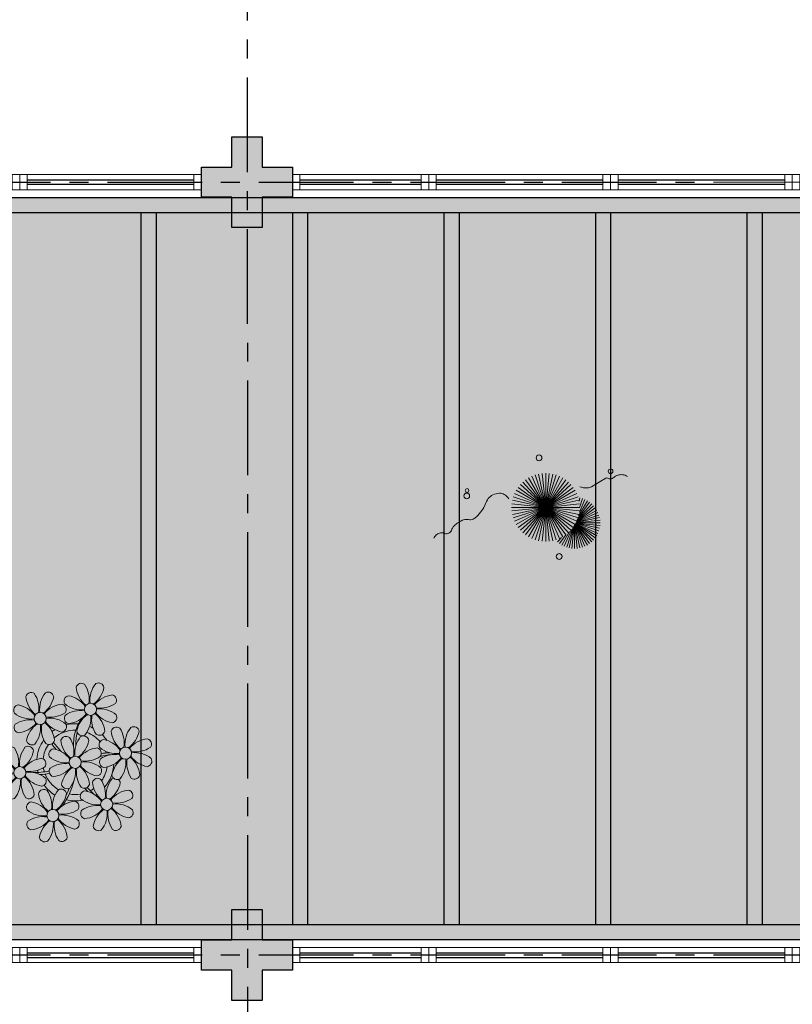
# Model space of a CAD drawing. Units: millimetres. Extents: x 3057 to 3816, y 1209 to 1613.
# Drawn here: x 3133 to 3138, y 1354 to 1360 of the extents above; entities that cross this region are included whole.
import ezdxf

# ---------------------------------------------------------------- set-up
doc = ezdxf.new("R2010")
doc.units = ezdxf.units.MM
for name, pattern in [('CONTINU', [0]), ('CONTINUO', [0]), ('HIDDEN', [0.375, 0.25, -0.125]), ('PL-POUSO-ARQ-EIXO$0$CENTER', [2, 1.25, -0.25, 0.25, -0.25]), ('TRACEJADA2', [0.375, 0.25, -0.125])]:
    doc.linetypes.add(name, pattern=pattern)
for name, color, linetype in [('_ARQ_VISTA02', 2, 'Continuous'), ('ARQ-MOB-DIV-DV1', 12, 'Continuous'), ('E.2', 7, 'CONTINUO'), ('EIXO$0$A-EIXOS-PRI', 252, 'PL-POUSO-ARQ-EIXO$0$CENTER'), ('JARDIM', 64, 'CONTINUO'), ('OFC-MALL-ARQ-EX-1PV$0$A_HTC_1', 252, 'Continuous'), ('PERGOLA', 8, 'CONTINU'), ('PILAR', 143, 'CONTINUO'), ('PROJEÇÃO', 8, 'HIDDEN')]:
    doc.layers.add(name, color=color, linetype=linetype)
doc.layers.add('VERDE', color=82, linetype='Continuous', lineweight=5)
doc.layers.add('ÁRVORE', color=92, linetype='Continuous', lineweight=15)

# ---------------------------------------------------------------- blocks, each defined once
blk = doc.blocks.new('PERGOLA')
at = {"layer": 'PERGOLA'}
for p, q in [((109585.9825, -73585.2079), (109605.4825, -73585.2079)), ((109586.0825, -73585.3079), (109605.3825, -73585.3079)), ((109594.4825, -73590.0079), (109594.4825, -73585.3079)), ((109594.5825, -73590.0079), (109594.5825, -73585.3079)), ((109595.4825, -73590.0079), (109595.4825, -73585.3079)), ((109595.5825, -73590.0079), (109595.5825, -73585.3079)), ((109596.4825, -73590.0079), (109596.4825, -73585.3079)), ((109596.5825, -73590.0079), (109596.5825, -73585.3079)), ((109597.4825, -73590.0079), (109597.4825, -73585.3079)), ((109597.5825, -73590.0079), (109597.5825, -73585.3079)), ((109598.4825, -73590.0079), (109598.4825, -73585.3079)), ((109598.5825, -73590.0079), (109598.5825, -73585.3079)), ((109605.3825, -73590.0079), (109586.0825, -73590.0079)), ((109605.4825, -73590.1079), (109585.9825, -73590.1079))]:
    blk.add_line(p, q, dxfattribs=at)
blk = doc.blocks.new('VEG')
at = {"layer": 'VERDE'}
for p, q in [((-0.345, 0.2), (-0.432, 0.468)), ((-0.344, 0.203), (-0.402, 0.476)), ((-0.342, 0.206), (-0.371, 0.481)), ((-0.339, 0.21), (-0.339, 0.483)), ((-0.336, 0.216), (-0.308, 0.481)), ((-0.331, 0.224), (-0.277, 0.476)), ((-0.322, 0.236), (-0.247, 0.468)), ((-0.351, 0.191), (-0.582, 0.359)), ((-0.35, 0.192), (-0.562, 0.383)), ((-0.349, 0.193), (-0.54, 0.405)), ((-0.348, 0.195), (-0.516, 0.425)), ((-0.347, 0.197), (-0.489, 0.442)), ((-0.346, 0.198), (-0.461, 0.457)), ((-0.307, 0.255), (-0.217, 0.457)), ((-0.281, 0.283), (-0.189, 0.442)), ((-0.241, 0.318), (-0.163, 0.425)), ((-0.185, 0.353), (-0.139, 0.405)), ((0, 0), (-0.163, 0.365)), ((0, 0), (-0.124, 0.38)), ((0, 0), (-0.083, 0.391)), ((0, 0), (-0.042, 0.398)), ((0, 0), (0, 0.4)), ((0, 0), (0.042, 0.398)), ((0, 0), (0.083, 0.391)), ((0, 0), (0.124, 0.38)), ((0, 0), (0.163, 0.365)), ((-0.353, 0.186), (-0.633, 0.245)), ((-0.353, 0.187), (-0.625, 0.275)), ((-0.352, 0.188), (-0.613, 0.305)), ((-0.351, 0.189), (-0.599, 0.333)), ((0, 0), (-0.324, 0.235)), ((0, 0), (-0.297, 0.268)), ((0, 0), (-0.268, 0.297)), ((0, 0), (-0.235, 0.324)), ((0, 0), (-0.2, 0.346)), ((0, 0), (0.2, 0.346)), ((0, 0), (0.235, 0.324)), ((0, 0), (0.268, 0.297)), ((0, 0), (0.297, 0.268)), ((0, 0), (0.324, 0.235)), ((-0.355, 0.183), (-0.639, 0.183)), ((-0.354, 0.184), (-0.638, 0.214)), ((-0.356, 0.181), (-0.638, 0.151)), ((-0.357, 0.179), (-0.633, 0.12)), ((-0.358, 0.176), (-0.625, 0.09)), ((-0.36, 0.173), (-0.613, 0.06)), ((-0.361, 0.17), (-0.599, 0.033)), ((-0.364, 0.165), (-0.582, 0.006)), ((-0.367, 0.158), (-0.562, -0.018)), ((-0.371, 0.147), (-0.54, -0.04)), ((-0.378, 0.129), (-0.516, -0.06)), ((0, 0), (-0.38, 0.124)), ((0, 0), (-0.365, 0.163)), ((0, 0), (-0.346, 0.2)), ((0, 0), (0.346, 0.2)), ((0, 0), (0.365, 0.163)), ((0, 0), (0.38, 0.124)), ((-0.387, 0.1), (-0.489, -0.077)), ((-0.396, 0.055), (-0.461, -0.092)), ((0, 0), (-0.4, 0)), ((0, 0), (-0.398, 0.042)), ((0, 0), (-0.398, -0.042)), ((0, 0), (-0.391, 0.083)), ((0, 0), (-0.391, -0.083)), ((0, 0), (-0.38, -0.124)), ((0, 0), (-0.365, -0.163)), ((0, 0), (-0.346, -0.2)), ((0, 0), (-0.324, -0.235)), ((0, 0), (-0.297, -0.268)), ((0, 0), (-0.268, -0.297)), ((0, 0), (-0.235, -0.324)), ((0, 0), (-0.2, -0.346)), ((0, 0), (-0.163, -0.365)), ((0, 0), (-0.124, -0.38)), ((0, 0), (-0.083, -0.391)), ((0, 0), (-0.042, -0.398)), ((0, 0), (0.391, 0.083)), ((0, 0), (0.398, 0.042)), ((0, 0), (0, -0.4)), ((0, 0), (0.042, -0.398)), ((0, 0), (0.083, -0.391)), ((0, 0), (0.124, -0.38)), ((0, 0), (0.163, -0.365)), ((0, 0), (0.2, -0.346)), ((0, 0), (0.235, -0.324)), ((0, 0), (0.268, -0.297)), ((0, 0), (0.297, -0.268)), ((0, 0), (0.324, -0.235)), ((0, 0), (0.346, -0.2)), ((0, 0), (0.365, -0.163)), ((0, 0), (0.38, -0.124)), ((0, 0), (0.391, -0.083)), ((0, 0), (0.398, -0.042)), ((0, 0), (0.4, 0)), ((-0.4, -0.005), (-0.432, -0.103)), ((-0.394, -0.074), (-0.402, -0.111))]:
    blk.add_line(p, q, dxfattribs=at)
for points in [[(0.433, -0.1, 0.114957), (0.486, -0.152, 0.150048), (0.542, -0.165, 0.098072), (0.619, -0.146, 0.114783), (0.673, -0.103, 0.087794), (0.71, -0.035, -0.08299), (0.748, 0.037, -0.038464), (0.813, 0.111, -0.081037), (0.851, 0.137, -0.16839), (0.904, 0.143, 0.147538), (0.964, 0.147, 0.042387), (1.01, 0.169, 0.033514), (1.063, 0.206, 0.140942), (1.101, 0.257, -0.16076), (1.135, 0.302, -0.271218), (1.186, 0.305, 0.214533), (1.248, 0.302, 0.09377), (1.285, 0.324, 0.082811), (1.314, 0.363)], [(-0.399, -0.241, 0.073015), (-0.49, -0.228, 0.135968), (-0.539, -0.242), (-0.641, -0.304), (-0.708, -0.344, -0.291556), (-0.729, -0.343, 0.171709), (-0.762, -0.335, 0.170253), (-0.799, -0.351, -0.121136), (-0.847, -0.379, -0.102926), (-0.9, -0.383, -0.083885), (-0.961, -0.364)]]:
    blk.add_lwpolyline(points, format="xyb", dxfattribs=at)
for centre, radius in [((-0.158, 0.576), 0.0338), ((0.926, -0.134), 0.0339), ((0.922, -0.198), 0.0216), ((-0.762, -0.424), 0.0278), ((0.078, -0.581), 0.0338)]:
    blk.add_circle(centre, radius, dxfattribs=at)
blk = doc.blocks.new('JARDIMADM')
at = {"layer": 'ÁRVORE'}
h = blk.add_hatch(dxfattribs=at)
h.set_pattern_fill('AR-SAND', color=256, scale=0.004, angle=-90)
h.set_pattern_definition([(307.5, (0, 0), (0.195765294932, 0.006400125184), [0, -0.154432, 0, -0.17272, 0, -0.1651]), (277.5, (0, 0), (0.286730040227, -0.179809313255), [0, -0.083312, 0, -0.139192, 0, -0.05334]), (237.5, (2e-17, 0.12497), (0.000574873871, -0.316396948097), [0, -0.0508, 0, -0.18288, 0, -0.23876]), (227.5, (2e-17, 0.12497), (0.089171729303, -0.30542258099), [0, -0.0254, 0, -0.119888, 0, -0.13716])])
h.paths.add_polyline_path([(-2537074.8541, 1743269.8417), (-2537091.8541, 1743269.8417), (-2537091.8541, 1743274.7417), (-2537074.8541, 1743274.7417)])
at = {"layer": 'JARDIM'}
blk.add_lwpolyline([(-2537074.8541, 1743269.8417), (-2537091.8541, 1743269.8417), (-2537091.8541, 1743274.7417), (-2537074.8541, 1743274.7417)], close=True, dxfattribs=at)
at = {"layer": 'JARDIM', "linetype": 'CONTINUO', "xscale": 0.562436027026024, "yscale": 0.562436027026024, "zscale": 0.562436027026024}
blk.add_blockref('VEG', (-2537082.7761, 1743271.8875), dxfattribs=at)
blk = doc.blocks.new('P8')
at = {"color": 42, "lineweight": 5}
for centre in [(1.76, 2.06), (-5.34, 0.59), (24.76, -0.31), (17.66, -1.78), (6.12, -3.59), (-1.18, -4.96), (29.12, -5.96), (-7.82, -6.17), (15.19, -8.54), (21.82, -7.32), (3.45, -10.74), (-3.19, -11.95), (26.45, -13.11), (19.81, -14.32)]:
    blk.add_circle(centre, 0.8, dxfattribs=at)
at = {"color": 21, "lineweight": 5}
for centre, radius, start, end in [((0.57, 4.76), 0.728, 54.2412, 163.9318), ((-1.9, 3.38), 3.5, 350.922, 34.2835), ((5.14, 3.27), 3.44, 140.5128, 186.8599), ((2.84, 4.81), 0.728, 9.2412, 118.9318), ((-6.53, 3.3), 0.728, 54.2412, 163.9318), ((-1.97, 1.8), 3.44, 140.5128, 186.8599), ((-4.27, 3.35), 0.728, 9.2412, 118.9318), ((3.29, 5.3), 3.44, 185.5128, 231.8599), ((0.11, 5.58), 3.5, 305.922, 349.2835), ((5, 0.53), 3.44, 95.5128, 141.8599), ((4.47, 3.25), 0.728, 324.2412, 73.9318), ((-3.81, 3.83), 3.44, 185.5128, 231.8599), ((-9, 1.92), 3.5, 350.922, 34.2835), ((-6.99, 4.12), 3.5, 305.922, 349.2835), ((-0.99, 3.13), 0.728, 99.2412, 208.9318), ((0.55, 5.43), 3.44, 230.5128, 276.8599), ((-1.76, 0.41), 3.5, 35.922, 79.2835), ((3.09, 5.71), 3.5, 260.922, 304.2835), ((-8.1, 1.67), 0.728, 99.2412, 208.9318), ((-6.55, 3.97), 3.44, 230.5128, 276.8599), ((-8.86, -1.06), 3.5, 35.922, 79.2835), ((-2.1, -0.94), 3.44, 95.5128, 141.8599), ((-4.01, 4.25), 3.5, 260.922, 304.2835), ((-2.63, 1.78), 0.728, 324.2412, 73.9318), ((0.44, -1.6), 3.5, 80.922, 124.2835), ((-1.48, 3.59), 3.44, 275.5128, 321.8599), ((3.41, -1.47), 3.5, 125.922, 169.2835), ((0.23, -1.19), 3.44, 5.5128, 51.8599), ((5.29, 3.7), 3.5, 215.922, 259.2835), ((2.97, -1.32), 3.44, 50.5128, 96.8599), ((4.52, 0.98), 0.728, 279.2412, 28.9318), ((-6.67, -3.07), 3.5, 80.922, 124.2835), ((-8.58, 2.12), 3.44, 275.5128, 321.8599), ((-6.87, -2.65), 3.44, 5.5128, 51.8599), ((-1.81, 2.24), 3.5, 215.922, 259.2835), ((-4.13, -2.78), 3.44, 50.5128, 96.8599), ((-0.95, 0.87), 0.728, 144.2412, 253.9318), ((-1.61, 0.85), 3.44, 320.5128, 6.8599), ((5.42, 0.73), 3.5, 170.922, 214.2835), ((26.09, 3.35), 3.5, 260.922, 304.2835), ((-8.05, -0.6), 0.728, 144.2412, 253.9318), ((-3.69, -2.93), 3.5, 125.922, 169.2835), ((-8.71, -0.62), 3.44, 320.5128, 6.8599), ((-1.68, -0.73), 3.5, 170.922, 214.2835), ((-2.58, -0.48), 0.728, 279.2412, 28.9318), ((-1.18, -4.96), 4.25, 74.1954, 75.3637), ((0.69, -0.7), 0.728, 189.2412, 298.9318), ((2.95, -0.65), 0.728, 234.2412, 343.9318), ((4.93, -0.88), 0.728, 54.2412, 163.9318), ((7.65, -0.35), 3.44, 185.5128, 231.8599), ((2.46, -2.26), 3.5, 350.922, 34.2835), ((9.49, -2.38), 3.44, 140.5128, 186.8599), ((4.47, -0.07), 3.5, 305.922, 349.2835), ((7.19, -0.83), 0.728, 9.2412, 118.9318), ((25.97, -3.69), 3.44, 50.5128, 96.8599), ((27.52, -1.39), 0.728, 279.2412, 28.9318), ((-6.41, -2.16), 0.728, 189.2412, 228.0026), ((-4.15, -2.12), 0.728, 234.2412, 343.9318), ((-2.37, -2.25), 0.728, 54.2412, 163.9318), ((0.35, -1.71), 3.44, 185.5128, 231.8599), ((-4.84, -3.63), 3.5, 350.922, 34.2835), ((2.2, -3.75), 3.44, 140.5128, 186.8599), ((-2.83, -1.43), 3.5, 305.922, 349.2835), ((-0.1, -2.2), 0.728, 9.2412, 118.9318), ((3.36, -2.52), 0.728, 99.2412, 208.9318), ((2.6, -5.24), 3.5, 35.922, 79.2835), ((9.36, -5.12), 3.44, 95.5128, 141.8599), ((8.83, -2.4), 0.728, 324.2412, 73.9318), ((14.29, -2.98), 3.44, 320.5128, 6.8599), ((21.32, -3.1), 3.5, 170.922, 214.2835), ((16.13, -5.02), 3.44, 5.5128, 51.8599), ((21.19, -0.13), 3.5, 215.922, 259.2835), ((20.42, -2.85), 0.728, 279.2412, 28.9318), ((32.5, -4.75), 3.44, 140.5128, 186.8599), ((-9.01, -3.46), 0.728, 54.2412, 163.9318), ((-6.29, -2.93), 3.44, 185.5128, 231.8599), ((-11.48, -4.85), 3.5, 350.922, 34.2835), ((-4.44, -4.96), 3.44, 140.5128, 186.8599), ((-9.47, -2.65), 3.5, 305.922, 349.2835), ((-6.74, -3.41), 0.728, 9.2412, 118.9318), ((-6.41, -2.16), 0.728, 282.5071, 298.9318), ((-3.94, -3.88), 0.728, 99.2412, 208.9318), ((-4.7, -6.6), 3.5, 35.922, 79.2835), ((2.06, -6.49), 3.44, 95.5128, 141.8599), ((1.53, -3.77), 0.728, 324.2412, 73.9318), ((4.91, -0.22), 3.44, 230.5128, 276.8599), ((4.79, -7.25), 3.5, 80.922, 124.2835), ((7.45, 0.07), 3.5, 260.922, 304.2835), ((7.33, -6.97), 3.44, 50.5128, 96.8599), ((20.63, -4.62), 0.728, 54.2412, 163.9318), ((21.82, -7.32), 4.25, 74.1954, 75.3637), ((25.46, -4.63), 3.5, 350.922, 34.2835), ((-10.57, -5.1), 0.728, 99.2412, 208.9318), ((-11.34, -7.82), 3.5, 35.922, 79.2835), ((-4.58, -7.7), 3.44, 95.5128, 141.8599), ((-5.11, -4.98), 0.728, 324.2412, 73.9318), ((-2.39, -1.58), 3.44, 230.5128, 276.8599), ((-2.51, -8.61), 3.5, 80.922, 124.2835), ((0.15, -1.3), 3.5, 260.922, 304.2835), ((0.03, -8.33), 3.44, 50.5128, 96.8599), ((3.41, -4.78), 0.728, 144.2412, 253.9318), ((2.88, -2.06), 3.44, 275.5128, 321.8599), ((7.77, -7.12), 3.5, 125.922, 169.2835), ((2.75, -4.8), 3.44, 320.5128, 6.8599), ((9.78, -4.92), 3.5, 170.922, 214.2835), ((4.59, -6.83), 3.44, 5.5128, 51.8599), ((9.65, -1.94), 3.5, 215.922, 259.2835), ((8.88, -4.67), 0.728, 279.2412, 28.9318), ((16.59, -4.53), 0.728, 282.5071, 298.9318), ((18.85, -4.48), 0.728, 234.2412, 343.9318), ((23.35, -4.08), 3.44, 185.5128, 231.8599), ((18.16, -6), 3.5, 350.922, 34.2835), ((25.2, -6.12), 3.44, 140.5128, 186.8599), ((26.37, -4.89), 0.728, 99.2412, 208.9318), ((-9.03, -2.8), 3.44, 230.5128, 276.8599), ((-9.14, -9.83), 3.5, 80.922, 124.2835), ((-6.49, -2.51), 3.5, 260.922, 304.2835), ((-6.61, -9.55), 3.44, 50.5128, 96.8599), ((-3.89, -6.15), 0.728, 144.2412, 253.9318), ((-4.42, -3.43), 3.44, 275.5128, 321.8599), ((0.47, -8.48), 3.5, 125.922, 169.2835), ((-4.55, -6.17), 3.44, 320.5128, 6.8599), ((2.48, -6.28), 3.5, 170.922, 214.2835), ((-2.71, -8.2), 3.44, 5.5128, 51.8599), ((2.35, -3.31), 3.5, 215.922, 259.2835), ((1.58, -6.03), 0.728, 279.2412, 28.9318), ((5.05, -6.35), 0.728, 189.2412, 298.9318), ((24.53, -6.13), 0.728, 324.2412, 73.9318), ((27.91, -2.59), 3.44, 230.5128, 276.8599), ((-10.53, -7.36), 0.728, 144.2412, 253.9318), ((-11.06, -4.64), 3.44, 275.5128, 321.8599), ((-6.17, -9.7), 3.5, 125.922, 169.2835), ((-11.19, -7.38), 3.44, 320.5128, 6.8599), ((-4.16, -7.5), 3.5, 170.922, 214.2835), ((-9.35, -9.41), 3.44, 5.5128, 51.8599), ((-4.29, -4.52), 3.5, 215.922, 259.2835), ((-5.06, -7.25), 0.728, 279.2412, 28.9318), ((2.26, -8.03), 0.728, 54.2412, 163.9318), ((-0.21, -9.41), 3.5, 350.922, 34.2835), ((6.82, -9.53), 3.44, 140.5128, 186.8599), ((4.52, -7.98), 0.728, 9.2412, 118.9318), ((7.31, -6.3), 0.728, 234.2412, 343.9318), ((16.51, -4.88), 3.5, 260.922, 304.2835), ((17.9, -7.35), 0.728, 324.2412, 73.9318), ((25.35, -5.68), 3.5, 215.922, 259.2835), ((23.03, -10.7), 3.44, 50.5128, 96.8599), ((26.41, -7.15), 0.728, 144.2412, 253.9318), ((-8.89, -8.93), 0.728, 189.2412, 298.9318), ((-6.63, -8.88), 0.728, 234.2412, 343.9318), ((-4.38, -9.25), 0.728, 54.2412, 163.9318), ((-1.66, -8.71), 3.44, 185.5128, 231.8599), ((-6.85, -10.63), 3.5, 350.922, 34.2835), ((0.19, -10.75), 3.44, 140.5128, 186.8599), ((-2.25, -7.71), 0.728, 189.2412, 298.9318), ((-4.84, -8.43), 3.5, 305.922, 349.2835), ((-2.11, -9.2), 0.728, 9.2412, 118.9318), ((0.01, -7.66), 0.728, 234.2412, 343.9318), ((0.69, -9.66), 0.728, 99.2412, 208.9318), ((-0.08, -12.39), 3.5, 35.922, 79.2835), ((4.98, -7.5), 3.44, 185.5128, 231.8599), ((1.8, -7.21), 3.5, 305.922, 349.2835), ((6.69, -12.27), 3.44, 95.5128, 141.8599), ((6.16, -9.55), 0.728, 324.2412, 73.9318), ((16.4, -11.92), 3.44, 50.5128, 96.8599), ((19.11, -8.52), 0.728, 144.2412, 253.9318), ((18.58, -5.79), 3.44, 275.5128, 321.8599), ((23.47, -10.85), 3.5, 125.922, 169.2835), ((18.45, -8.53), 3.44, 320.5128, 6.8599), ((25.48, -8.65), 3.5, 170.922, 214.2835), ((20.29, -10.57), 3.44, 5.5128, 51.8599), ((24.58, -8.4), 0.728, 279.2412, 28.9318), ((-5.95, -10.88), 0.728, 99.2412, 208.9318), ((-6.71, -13.6), 3.5, 35.922, 79.2835), ((0.05, -13.48), 3.44, 95.5128, 141.8599), ((-0.48, -10.76), 0.728, 324.2412, 73.9318), ((2.24, -7.36), 3.44, 230.5128, 276.8599), ((4.78, -7.08), 3.5, 260.922, 304.2835), ((17.94, -9.62), 0.728, 279.2412, 28.9318), ((20.75, -10.08), 0.728, 189.2412, 298.9318), ((23.01, -10.03), 0.728, 234.2412, 343.9318), ((25.26, -10.4), 0.728, 54.2412, 163.9318), ((27.98, -9.87), 3.44, 185.5128, 231.8599), ((-4.4, -8.58), 3.44, 230.5128, 276.8599), ((-1.86, -8.3), 3.5, 260.922, 304.2835), ((0.74, -11.93), 0.728, 144.2412, 253.9318), ((2.12, -14.4), 3.5, 80.922, 124.2835), ((0.21, -9.21), 3.44, 275.5128, 321.8599), ((5.1, -14.26), 3.5, 125.922, 169.2835), ((0.08, -11.95), 3.44, 320.5128, 6.8599), ((7.11, -12.06), 3.5, 170.922, 214.2835), ((1.92, -13.98), 3.44, 5.5128, 51.8599), ((6.98, -9.09), 3.5, 215.922, 259.2835), ((4.66, -14.11), 3.44, 50.5128, 96.8599), ((6.21, -11.81), 0.728, 279.2412, 28.9318), ((18.62, -11.61), 0.728, 54.2412, 163.9318), ((18.17, -10.8), 3.5, 305.922, 349.2835), ((20.89, -11.57), 0.728, 9.2412, 118.9318), ((23.69, -12.03), 0.728, 99.2412, 208.9318), ((22.93, -14.76), 3.5, 35.922, 79.2835), ((-5.9, -13.15), 0.728, 144.2412, 253.9318), ((-4.51, -15.61), 3.5, 80.922, 124.2835), ((-6.43, -10.42), 3.44, 275.5128, 321.8599), ((-1.54, -15.48), 3.5, 125.922, 169.2835), ((-6.56, -13.16), 3.44, 320.5128, 6.8599), ((0.47, -13.28), 3.5, 170.922, 214.2835), ((-4.72, -15.2), 3.44, 5.5128, 51.8599), ((0.34, -10.31), 3.5, 215.922, 259.2835), ((-1.98, -15.33), 3.44, 50.5128, 96.8599), ((-0.43, -13.03), 0.728, 279.2412, 28.9318), ((23.06, -15.85), 3.44, 95.5128, 141.8599), ((25.24, -9.73), 3.44, 230.5128, 276.8599), ((2.38, -13.5), 0.728, 189.2412, 298.9318), ((4.64, -13.45), 0.728, 234.2412, 343.9318), ((-4.26, -14.71), 0.728, 189.2412, 298.9318), ((-2, -14.66), 0.728, 234.2412, 343.9318), ((23.34, -12.67), 3.5, 215.922, 259.2835)]:
    blk.add_arc(centre, radius, start, end, dxfattribs=at)
at = {"color": 233, "lineweight": 5}
for centre, radius, start, end in [((23.57, 2.4), 0.728, 54.2412, 163.9318), ((21.11, 1.01), 3.5, 350.922, 34.2835), ((28.14, 0.9), 3.44, 140.5128, 186.8599), ((25.84, 2.44), 0.728, 9.2412, 118.9318), ((16.47, 0.93), 0.728, 54.2412, 163.9318), ((14, -0.45), 3.5, 350.922, 34.2835), ((21.04, -0.57), 3.44, 140.5128, 186.8599), ((18.74, 0.98), 0.728, 9.2412, 118.9318), ((22.01, 0.76), 0.728, 99.2412, 208.9318), ((21.24, -1.96), 3.5, 35.922, 79.2835), ((26.3, 2.93), 3.44, 185.5128, 231.8599), ((23.12, 3.21), 3.5, 305.922, 349.2835), ((28.01, -1.84), 3.44, 95.5128, 141.8599), ((27.47, 0.88), 0.728, 324.2412, 73.9318), ((14.91, -0.7), 0.728, 99.2412, 208.9318), ((14.14, -3.42), 3.5, 35.922, 79.2835), ((19.19, 1.47), 3.44, 185.5128, 231.8599), ((16.01, 1.75), 3.5, 305.922, 349.2835), ((20.9, -3.31), 3.44, 95.5128, 141.8599), ((20.37, -0.58), 0.728, 324.2412, 73.9318), ((23.56, 3.06), 3.44, 230.5128, 276.8599), ((16.45, 1.6), 3.44, 230.5128, 276.8599), ((18.99, 1.88), 3.5, 260.922, 304.2835), ((22.06, -1.5), 0.728, 144.2412, 253.9318), ((23.44, -3.97), 3.5, 80.922, 124.2835), ((21.52, 1.22), 3.44, 275.5128, 321.8599), ((26.41, -3.84), 3.5, 125.922, 169.2835), ((21.39, -1.52), 3.44, 320.5128, 6.8599), ((28.42, -1.64), 3.5, 170.922, 214.2835), ((23.23, -3.55), 3.44, 5.5128, 51.8599), ((28.29, 1.34), 3.5, 215.922, 259.2835), ((14.95, -2.97), 0.728, 144.2412, 253.9318), ((16.34, -5.43), 3.5, 80.922, 124.2835), ((14.42, -0.25), 3.44, 275.5128, 321.8599), ((19.31, -5.3), 3.5, 125.922, 169.2835), ((18.87, -5.15), 3.44, 50.5128, 96.8599), ((27.93, -3.25), 0.728, 54.2412, 163.9318), ((30.2, -3.2), 0.728, 9.2412, 118.9318), ((22.9, -4.57), 0.728, 9.2412, 118.9318), ((23.69, -3.07), 0.728, 189.2412, 298.9318), ((25.96, -3.02), 0.728, 234.2412, 343.9318), ((30.65, -2.72), 3.44, 185.5128, 231.8599), ((27.47, -2.44), 3.5, 305.922, 349.2835), ((14, -5.83), 0.728, 54.2412, 163.9318), ((18.56, -7.33), 3.44, 140.5128, 186.8599), ((16.59, -4.53), 0.728, 189.2412, 228.0026), ((16.26, -5.78), 0.728, 9.2412, 118.9318), ((20.17, -3.8), 3.5, 305.922, 349.2835), ((25.6, -7.61), 3.5, 35.922, 79.2835), ((32.36, -7.49), 3.44, 95.5128, 141.8599), ((30.45, -2.3), 3.5, 260.922, 304.2835), ((31.83, -4.77), 0.728, 324.2412, 73.9318), ((16.72, -5.3), 3.44, 185.5128, 231.8599), ((11.53, -7.21), 3.5, 350.922, 34.2835), ((13.54, -5.02), 3.5, 305.922, 349.2835), ((19.07, -6.25), 0.728, 99.2412, 208.9318), ((18.3, -8.97), 3.5, 35.922, 79.2835), ((25.06, -8.85), 3.44, 95.5128, 141.8599), ((27.8, -9.62), 3.5, 80.922, 124.2835), ((32.65, -4.31), 3.5, 215.922, 259.2835), ((30.33, -9.33), 3.44, 50.5128, 96.8599), ((12.43, -7.47), 0.728, 99.2412, 208.9318), ((11.66, -10.19), 3.5, 35.922, 79.2835), ((18.43, -10.07), 3.44, 95.5128, 141.8599), ((20.61, -3.95), 3.44, 230.5128, 276.8599), ((20.5, -10.98), 3.5, 80.922, 124.2835), ((23.15, -3.67), 3.5, 260.922, 304.2835), ((25.88, -4.43), 3.44, 275.5128, 321.8599), ((30.77, -9.49), 3.5, 125.922, 169.2835), ((25.75, -7.17), 3.44, 320.5128, 6.8599), ((32.78, -7.29), 3.5, 170.922, 214.2835), ((27.59, -9.2), 3.44, 5.5128, 51.8599), ((31.88, -7.04), 0.728, 279.2412, 28.9318), ((13.98, -5.17), 3.44, 230.5128, 276.8599), ((13.86, -12.2), 3.5, 80.922, 124.2835), ((13.66, -11.78), 3.44, 5.5128, 51.8599), ((18.71, -6.89), 3.5, 215.922, 259.2835), ((28.05, -8.72), 0.728, 189.2412, 298.9318), ((30.31, -8.67), 0.728, 234.2412, 343.9318), ((12.48, -9.73), 0.728, 144.2412, 253.9318), ((11.95, -7.01), 3.44, 275.5128, 321.8599), ((16.83, -12.07), 3.5, 125.922, 169.2835), ((11.81, -9.75), 3.44, 320.5128, 6.8599), ((18.84, -9.87), 3.5, 170.922, 214.2835), ((22.79, -11.78), 3.5, 350.922, 34.2835), ((29.83, -11.9), 3.44, 140.5128, 186.8599), ((24.8, -9.58), 3.5, 305.922, 349.2835), ((27.53, -10.35), 0.728, 9.2412, 118.9318), ((14.11, -11.3), 0.728, 189.2412, 298.9318), ((16.38, -11.25), 0.728, 234.2412, 343.9318), ((21.34, -11.08), 3.44, 185.5128, 231.8599), ((16.16, -13), 3.5, 350.922, 34.2835), ((23.19, -13.11), 3.44, 140.5128, 186.8599), ((29.69, -14.64), 3.44, 95.5128, 141.8599), ((29.16, -11.92), 0.728, 324.2412, 73.9318), ((17.06, -13.25), 0.728, 99.2412, 208.9318), ((16.29, -15.97), 3.5, 35.922, 79.2835), ((22.52, -13.13), 0.728, 324.2412, 73.9318), ((27.78, -9.45), 3.5, 260.922, 304.2835), ((18.6, -10.95), 3.44, 230.5128, 276.8599), ((21.14, -10.66), 3.5, 260.922, 304.2835), ((21.02, -17.7), 3.44, 50.5128, 96.8599), ((23.74, -14.3), 0.728, 144.2412, 253.9318), ((25.13, -16.77), 3.5, 80.922, 124.2835), ((23.21, -11.58), 3.44, 275.5128, 321.8599), ((28.1, -16.63), 3.5, 125.922, 169.2835), ((23.08, -14.32), 3.44, 320.5128, 6.8599), ((30.11, -14.43), 3.5, 170.922, 214.2835), ((24.92, -16.35), 3.44, 5.5128, 51.8599), ((29.98, -11.46), 3.5, 215.922, 259.2835), ((27.66, -16.48), 3.44, 50.5128, 96.8599), ((29.21, -14.18), 0.728, 279.2412, 28.9318), ((17.11, -15.51), 0.728, 144.2412, 253.9318), ((18.49, -17.98), 3.5, 80.922, 124.2835), ((16.57, -12.79), 3.44, 275.5128, 321.8599), ((21.46, -17.85), 3.5, 125.922, 169.2835), ((16.44, -15.53), 3.44, 320.5128, 6.8599), ((23.47, -15.65), 3.5, 170.922, 214.2835), ((18.28, -17.56), 3.44, 5.5128, 51.8599), ((22.57, -15.4), 0.728, 279.2412, 28.9318), ((25.38, -15.86), 0.728, 189.2412, 298.9318), ((27.64, -15.82), 0.728, 234.2412, 343.9318), ((18.74, -17.08), 0.728, 189.2412, 298.9318), ((21, -17.03), 0.728, 234.2412, 343.9318)]:
    blk.add_arc(centre, radius, start, end, dxfattribs=at)
at = {"color": 94, "lineweight": 5}
for centre, radius, start, end in [((-8.82, -6.75), 7.93, 54.9163, 59.0708), ((8.57, -4.96), 9.9, 144.6026, 166.3715), ((-8.82, -6.75), 7.93, 40.153, 49.1957), ((-7.3, -5.44), 6.22, 38.976, 44.1425), ((8.57, -4.96), 9.6, 152.8823, 159.0916), ((14.18, -9.12), 7.93, 54.9163, 59.0708), ((31.57, -7.33), 9.9, 144.6026, 166.3715), ((-7.3, -5.44), 6.22, 11.8879, 16.4018), ((4.21, -13.17), 9.86, 94.2878, 101.6908), ((4.21, -13.17), 9.56, 88.9574, 101.8062), ((4.21, -13.17), 9.56, 83.3221, 84.8757), ((14.18, -9.12), 7.93, 40.153, 49.1957), ((15.7, -7.81), 6.22, 38.976, 44.1425), ((31.57, -7.33), 9.6, 152.8823, 159.0916), ((-6.53, 2), 7.99, 274.6501, 284.8641), ((-5.94, 0.19), 6.42, 271.8189, 281.906), ((-6.54, -13.62), 10.2, 36.2927, 45.4646), ((15.7, -7.81), 6.22, 11.8879, 16.4018), ((27.22, -15.54), 9.86, 94.2878, 101.6908), ((27.22, -15.54), 9.56, 88.9574, 101.8062), ((27.22, -15.54), 9.56, 83.3221, 84.8757), ((-6.98, -7.29), 6.03, 324.6409, 3.3511), ((-6.74, -7.38), 5.49, 344.0711, 2.6448), ((-6.54, -13.62), 10.5, 36.411, 41.5755), ((16.48, -0.37), 7.99, 274.6501, 284.8641), ((17.06, -2.18), 6.42, 271.8189, 281.906), ((16.46, -15.99), 10.2, 36.2927, 45.4646), ((16.46, -15.99), 10.5, 36.411, 41.5755), ((16.02, -9.66), 6.03, 324.6409, 3.3511), ((16.26, -9.74), 5.49, 344.0711, 2.6448)]:
    blk.add_arc(centre, radius, start, end, dxfattribs=at)
at = {"color": 40, "lineweight": 5}
for centre, radius, start, end in [((-1.18, -4.96), 5.09, 76.6257, 101.2054), ((-1.18, -4.96), 5.09, 121.5115, 123.9034), ((-1.18, -4.96), 4.25, 117.8024, 125.3101), ((-1.18, -4.96), 4.25, 79.5079, 99.958), ((-1.18, -4.96), 5.09, 36.338, 58.3289), ((-1.18, -4.96), 5.09, 139.6216, 177.2535), ((-1.18, -4.96), 4.25, 145.4192, 172.0062), ((-1.18, -4.96), 4.25, 21.2258, 58.4551), ((21.82, -7.32), 5.09, 76.6257, 101.2054), ((-1.18, -4.96), 4.25, 9.7434, 17.1061), ((-1.18, -4.96), 5.09, 12.0535, 15.1524), ((21.82, -7.32), 5.09, 121.5115, 123.9034), ((21.82, -7.32), 4.25, 117.8024, 125.3101), ((21.82, -7.32), 4.25, 79.5079, 99.958), ((21.82, -7.32), 4.25, 21.2258, 58.4551), ((21.82, -7.32), 5.09, 36.338, 58.3289), ((21.82, -7.32), 5.09, 139.6216, 177.2535), ((21.82, -7.32), 4.25, 145.4192, 172.0062), ((-1.18, -4.96), 4.25, 191.7544, 192.795), ((-1.18, -4.96), 4.25, 196.8647, 200.2384), ((-1.18, -4.96), 4.25, 326.3984, 353.8236), ((-1.18, -4.96), 5.09, 324.3663, 355.6451), ((21.82, -7.32), 4.25, 9.7434, 17.1061), ((21.82, -7.32), 5.09, 12.0535, 15.1524), ((-1.18, -4.96), 4.25, 219.4845, 248.6966), ((21.82, -7.32), 4.25, 326.3984, 353.8236), ((21.82, -7.32), 5.09, 324.3663, 355.6451), ((-1.18, -4.96), 5.09, 214.7168, 225.8089), ((-1.18, -4.96), 4.25, 268.8569, 310.9878), ((-1.18, -4.96), 5.09, 302.0643, 307.1567), ((21.82, -7.32), 4.25, 191.7544, 192.795), ((21.82, -7.32), 4.25, 196.8647, 200.2384), ((-1.18, -4.96), 5.09, 242.3459, 248.0677), ((-1.18, -4.96), 5.09, 265.1392, 283.4645), ((21.82, -7.32), 5.09, 214.7168, 225.8089), ((21.82, -7.32), 4.25, 219.4845, 248.6966), ((21.82, -7.32), 4.25, 268.8569, 310.9878), ((21.82, -7.32), 5.09, 302.0643, 307.1567), ((21.82, -7.32), 5.09, 242.3459, 248.0677), ((21.82, -7.32), 5.09, 265.1392, 283.4645)]:
    blk.add_arc(centre, radius, start, end, dxfattribs=at)
blk = doc.blocks.new('esquadria 1.50')
at = {"layer": '_ARQ_VISTA02', "lineweight": 5}
for p, q in [((0, 0.1), (0.05, 0.1)), ((0, 0), (0, 0.1)), ((0.05, 0.1), (1.15, 0.1)), ((0.05, 0.1), (0.05, 0)), ((1.15, 0.1), (1.15, 0)), ((1.15, 0.1), (1.2, 0.1)), ((1.2, 0), (1.2, 0.1)), ((0.05, 0), (0, 0)), ((0.05, 0), (1.15, 0)), ((1.15, 0), (1.2, 0))]:
    blk.add_line(p, q, dxfattribs=at)
at = {"layer": 'OFC-MALL-ARQ-EX-1PV$0$A_HTC_1'}
for p, q in [((0.05, 0.0637), (1.15, 0.0637)), ((0.05, 0.0337), (1.15, 0.0337))]:
    blk.add_line(p, q, dxfattribs=at)
blk = doc.blocks.new('BLOCOPILARES')
at = {"layer": 'PILAR', "color": 6, "linetype": 'Continuous'}
for points in [[(673082.2879, 7696276.1003, 0), (673082.4879, 7696276.1003, 0), (673082.4879, 7696276.3003, 0), (673082.6879, 7696276.3003, 0), (673082.6879, 7696276.1003, 0), (673082.8879, 7696276.1003, 0), (673082.8879, 7696275.9003, 0), (673082.6879, 7696275.9003, 0), (673082.6879, 7696275.7003, 0), (673082.4879, 7696275.7003, 0), (673082.4879, 7696275.9003, 0), (673082.2879, 7696275.9003, 0)], [(673082.2879, 7696276.1003, 0), (673082.4879, 7696276.1003, 0), (673082.4879, 7696276.3003, 0), (673082.6879, 7696276.3003, 0), (673082.6879, 7696276.1003, 0), (673082.8879, 7696276.1003, 0), (673082.8879, 7696275.9003, 0), (673082.6879, 7696275.9003, 0), (673082.6879, 7696275.7003, 0), (673082.4879, 7696275.7003, 0), (673082.4879, 7696275.9003, 0), (673082.2879, 7696275.9003, 0)], [(673082.2879, 7696271.0003, 0), (673082.4879, 7696271.0003, 0), (673082.4879, 7696271.2003, 0), (673082.6879, 7696271.2003, 0), (673082.6879, 7696271.0003, 0), (673082.8879, 7696271.0003, 0), (673082.8879, 7696270.8003, 0), (673082.6879, 7696270.8003, 0), (673082.6879, 7696270.6003, 0), (673082.4879, 7696270.6003, 0), (673082.4879, 7696270.8003, 0), (673082.2879, 7696270.8003, 0)], [(673082.2879, 7696271.0003, 0), (673082.4879, 7696271.0003, 0), (673082.4879, 7696271.2003, 0), (673082.6879, 7696271.2003, 0), (673082.6879, 7696271.0003, 0), (673082.8879, 7696271.0003, 0), (673082.8879, 7696270.8003, 0), (673082.6879, 7696270.8003, 0), (673082.6879, 7696270.6003, 0), (673082.4879, 7696270.6003, 0), (673082.4879, 7696270.8003, 0), (673082.2879, 7696270.8003, 0)]]:
    blk.add_polyline3d(points, close=True, dxfattribs=at)
blk = doc.blocks.new('SOPILARES')
at = {"layer": 'E.2', "color": 7, "lineweight": 5}
blk.add_blockref('BLOCOPILARES', (-563676.8931, -7770101.2012), dxfattribs=at)

msp = doc.modelspace()

# ---------------------------------------------------------------- hatches: boundary and pattern name
at = {"layer": 'PROJEÇÃO'}
for points in [[(3134.8973, 1358.9689), (3134.6973, 1358.9689), (3134.6973, 1358.7689), (3134.4973, 1358.7689), (3134.4973, 1358.9689), (3134.2973, 1358.9689), (3134.2973, 1359.1689), (3134.4973, 1359.1689), (3134.4973, 1359.3689), (3134.6973, 1359.3689), (3134.6973, 1359.1689), (3134.8973, 1359.1689)], [(3134.8973, 1358.9689), (3134.6973, 1358.9689), (3134.6973, 1358.7689), (3134.4973, 1358.7689), (3134.4973, 1358.9689), (3134.2973, 1358.9689), (3134.2973, 1359.1689), (3134.4973, 1359.1689), (3134.4973, 1359.3689), (3134.6973, 1359.3689), (3134.6973, 1359.1689), (3134.8973, 1359.1689)], [(3134.8973, 1353.8689), (3134.6973, 1353.8689), (3134.6973, 1353.6689), (3134.4973, 1353.6689), (3134.4973, 1353.8689), (3134.2973, 1353.8689), (3134.2973, 1354.0689), (3134.4973, 1354.0689), (3134.4973, 1354.2689), (3134.6973, 1354.2689), (3134.6973, 1354.0689), (3134.8973, 1354.0689)], [(3134.8973, 1353.8689), (3134.6973, 1353.8689), (3134.6973, 1353.6689), (3134.4973, 1353.6689), (3134.4973, 1353.8689), (3134.2973, 1353.8689), (3134.2973, 1354.0689), (3134.4973, 1354.0689), (3134.4973, 1354.2689), (3134.6973, 1354.2689), (3134.6973, 1354.0689), (3134.8973, 1354.0689)]]:
    msp.add_hatch(color=252, dxfattribs=at).paths.add_polyline_path(points)

# ---------------------------------------------------------------- linework, layer by layer
at = {"layer": '_ARQ_VISTA02', "lineweight": 5}
for p, q in [((3134.9473, 1359.1189), (3134.8973, 1359.1189)), ((3134.8973, 1359.1189), (3134.8973, 1359.0189)), ((3134.9473, 1359.1189), (3135.7473, 1359.1189)), ((3134.9473, 1359.0189), (3134.9473, 1359.1189)), ((3135.7473, 1359.0189), (3135.7473, 1359.1189)), ((3135.7473, 1359.1189), (3135.7973, 1359.1189)), ((3135.7973, 1359.1189), (3135.7973, 1359.0189, 0)), ((3135.7973, 1359.1189), (3135.7973, 1359.0189)), ((3134.8973, 1359.0189), (3134.9473, 1359.0189)), ((3134.9473, 1359.0189), (3135.7473, 1359.0189)), ((3135.6973, 1359.0189), (3135.7973, 1359.0189)), ((3135.7473, 1359.0189, 0), (3135.7973, 1359.0189, 0)), ((3134.8973, 1354.0188), (3134.9473, 1354.0188)), ((3134.8973, 1353.9188), (3134.8973, 1354.0188)), ((3134.9473, 1354.0188), (3135.7473, 1354.0188)), ((3134.9473, 1354.0188), (3134.9473, 1353.9188)), ((3135.6973, 1354.0188), (3135.7973, 1354.0188)), ((3135.7473, 1354.0188), (3135.7473, 1353.9188)), ((3135.7473, 1354.0188, 0), (3135.7973, 1354.0188, 0)), ((3135.7973, 1353.9188), (3135.7973, 1354.0188, 0)), ((3135.7973, 1353.9188), (3135.7973, 1354.0188)), ((3134.9473, 1353.9188), (3134.8973, 1353.9188)), ((3134.9473, 1353.9188), (3135.7473, 1353.9188)), ((3135.7473, 1353.9188), (3135.7973, 1353.9188))]:
    msp.add_line(p, q, dxfattribs=at)
at = {"layer": 'EIXO$0$A-EIXOS-PRI', "ltscale": 0.5}
for p, q in [((3134.5966, 1372.7598), (3134.6041, 1340.3523)), ((3093.6761, 1359.0687), (3233.2987, 1359.073)), ((3093.6761, 1353.9687), (3233.2987, 1353.973))]:
    msp.add_line(p, q, dxfattribs=at)
at = {"layer": 'OFC-MALL-ARQ-EX-1PV$0$A_HTC_1'}
for p, q in [((3134.9473, 1359.0852), (3135.7473, 1359.0852)), ((3134.9473, 1359.0552), (3135.7473, 1359.0552)), ((3134.9473, 1353.9825), (3135.7473, 1353.9825)), ((3134.9473, 1353.9525), (3135.7473, 1353.9525))]:
    msp.add_line(p, q, dxfattribs=at)

# ---------------------------------------------------------------- block references
at = {"xscale": 0.04999999999999716, "yscale": 0.04999999999999716, "zscale": 0.1, "rotation": 180}
msp.add_blockref('P8', (3133.4048, 1354.9928), dxfattribs=at)
at = {"layer": 'ARQ-MOB-DIV-DV1', "xscale": -1, "rotation": 180}
for p in [(3131.8973, 1359.1189), (3133.0973, 1359.1189), (3135.7973, 1359.1189), (3136.9973, 1359.1189), (3138.1973, 1359.1189)]:
    msp.add_blockref('esquadria 1.50', p, dxfattribs=at)
at = {"layer": 'ARQ-MOB-DIV-DV1'}
for p in [(3131.8973, 1353.9188), (3133.0973, 1353.9188), (3135.7973, 1353.9188), (3136.9973, 1353.9188), (3138.1973, 1353.9188)]:
    msp.add_blockref('esquadria 1.50', p, dxfattribs=at)
at = {"layer": 'JARDIM', "linetype": 'CONTINUO', "rotation": 180}
msp.add_blockref('JARDIMADM', (-2533946.2068, 1744628.8105), dxfattribs=at)
at = {"layer": 'PERGOLA', "linetype": 'TRACEJADA2', "zscale": 25.4, "rotation": 180}
msp.add_blockref('PERGOLA', (112732.4798, -72231.1391), dxfattribs=at)
at = {"layer": 'PILAR', "color": 7, "linetype": 'CONTINU', "lineweight": 5, "rotation": 180}
msp.add_blockref('SOPILARES', (112540.2922, -72471.232), dxfattribs=at)

doc.saveas('drawing.dxf')
